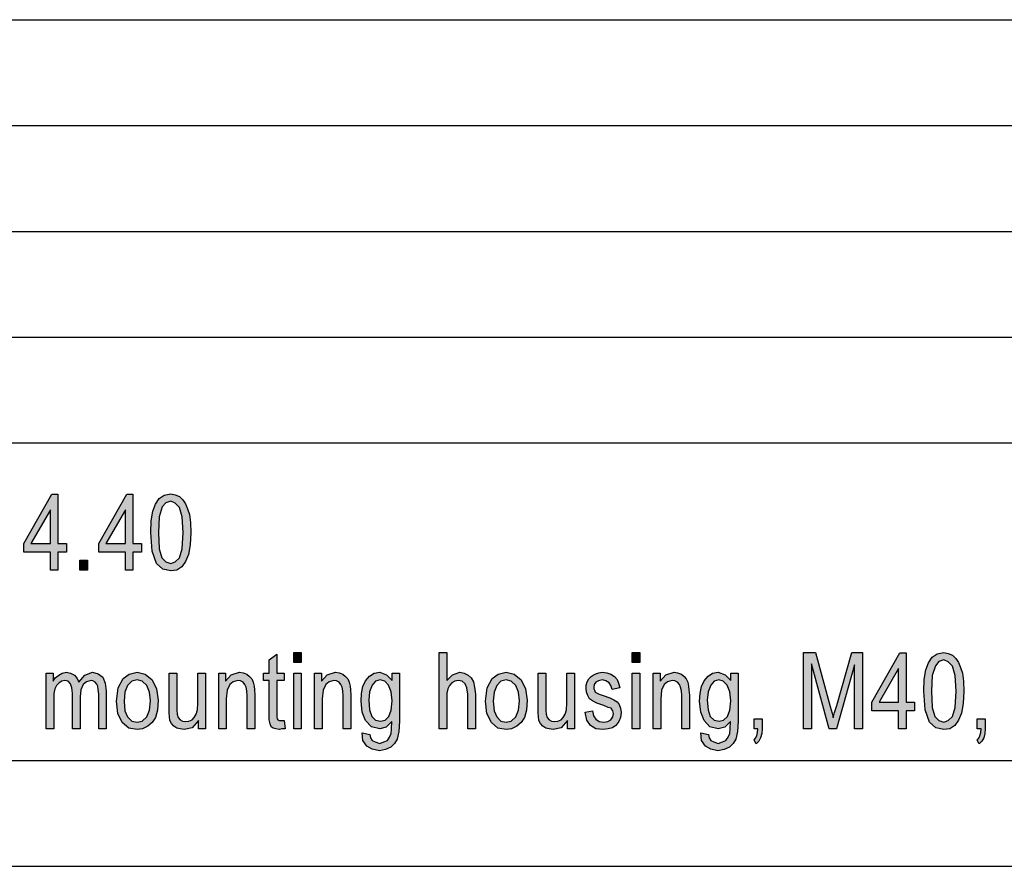
# Model space of a CAD drawing. Units: millimetres. Extents: x -309 to -12, y 405 to 615.
# Drawn here: x -154 to -107, y 405 to 445 of the extents above; entities that cross this region are included whole.
import ezdxf

# ---------------------------------------------------------------- set-up
doc = ezdxf.new("R2010")
doc.units = ezdxf.units.MM
doc.layers.add('1', color=7, linetype='Continuous')

# ---------------------------------------------------------------- blocks, each defined once
blk = doc.blocks.new('_formato_A4', base_point=(-160.338, 509.592))
at = {"layer": '1', "linetype": 'Continuous'}
h = blk.add_hatch(color=7, dxfattribs=at)
h.paths.add_polyline_path([(-152.272, 418.59), (-152.272, 419.441), (-153.532, 419.441), (-153.532, 419.844), (-152.2, 422.172), (-151.912, 422.172), (-151.912, 419.844), (-151.516, 419.844), (-151.516, 419.441), (-151.912, 419.441), (-151.912, 418.59)])
h.paths.add_polyline_path([(-152.272, 419.844), (-152.272, 421.433), (-153.19, 419.844)], flags=16)
h = blk.add_hatch(color=7, dxfattribs=at)
h.paths.add_polyline_path([(-148.726, 418.59), (-148.726, 419.441), (-149.986, 419.441), (-149.986, 419.844), (-148.654, 422.172), (-148.366, 422.172), (-148.366, 419.844), (-147.97, 419.844), (-147.97, 419.441), (-148.366, 419.441), (-148.366, 418.59)])
h.paths.add_polyline_path([(-148.726, 419.844), (-148.726, 421.433), (-149.644, 419.844)], flags=16)
h = blk.add_hatch(color=7, dxfattribs=at)
h.paths.add_polyline_path([(-147.52, 420.359), (-147.502, 420.919), (-147.43, 421.366), (-147.304, 421.702), (-147.124, 421.971), (-146.89, 422.127), (-146.584, 422.195), (-146.368, 422.15), (-146.17, 422.06), (-146.008, 421.904), (-145.882, 421.725), (-145.792, 421.478), (-145.702, 421.21), (-145.648, 420.829), (-145.63, 420.359), (-145.666, 419.777), (-145.738, 419.329), (-145.882, 418.993), (-146.062, 418.747), (-146.296, 418.59), (-146.584, 418.545), (-146.962, 418.635), (-147.25, 418.904), (-147.466, 419.486)])
h.paths.add_polyline_path([(-147.16, 420.359), (-147.124, 419.598), (-146.998, 419.172), (-146.818, 418.971), (-146.584, 418.904), (-146.368, 418.971), (-146.17, 419.172), (-146.044, 419.598), (-145.99, 420.359), (-146.044, 421.098), (-146.17, 421.545), (-146.368, 421.747), (-146.584, 421.836), (-146.818, 421.769), (-146.98, 421.568), (-147.124, 421.098)], flags=16)
for points in [[(-150.886, 418.59), (-150.886, 419.06), (-150.508, 419.06), (-150.508, 418.59)], [(-140.77, 414.228), (-140.77, 414.698), (-140.41, 414.698), (-140.41, 414.228)], [(-133.894, 411.093), (-133.894, 414.698), (-133.534, 414.698), (-133.534, 413.377), (-133.264, 413.645), (-132.922, 413.757), (-132.706, 413.713), (-132.526, 413.623), (-132.382, 413.489), (-132.274, 413.31), (-132.22, 413.063), (-132.184, 412.728), (-132.184, 411.093), (-132.544, 411.093), (-132.544, 412.728), (-132.58, 413.019), (-132.67, 413.22), (-132.814, 413.332), (-132.994, 413.377), (-133.156, 413.332), (-133.3, 413.265), (-133.408, 413.13), (-133.48, 412.974), (-133.534, 412.772), (-133.534, 412.504), (-133.534, 411.093)], [(-124.768, 414.228), (-124.768, 414.698), (-124.408, 414.698), (-124.408, 414.228)], [(-116.668, 411.093), (-116.668, 414.698), (-116.11, 414.698), (-115.408, 412.145), (-115.318, 411.832), (-115.264, 411.608), (-115.21, 411.854), (-115.102, 412.19), (-114.382, 414.698), (-113.878, 414.698), (-113.878, 411.093), (-114.256, 411.093), (-114.256, 414.116), (-115.12, 411.093), (-115.462, 411.093), (-116.29, 414.16), (-116.29, 411.093)], [(-141.22, 411.474), (-141.166, 411.093), (-141.328, 411.093), (-141.436, 411.048), (-141.616, 411.093), (-141.742, 411.116), (-141.832, 411.183), (-141.886, 411.317), (-141.922, 411.519), (-141.922, 411.854), (-141.922, 413.377), (-142.192, 413.377), (-142.192, 413.713), (-141.922, 413.713), (-141.922, 414.339), (-141.562, 414.608), (-141.562, 413.713), (-141.22, 413.713), (-141.22, 413.377), (-141.562, 413.377), (-141.562, 411.832), (-141.562, 411.653), (-141.544, 411.563), (-141.526, 411.519), (-141.49, 411.496), (-141.454, 411.474), (-141.382, 411.474), (-141.328, 411.474)], [(-152.47, 411.093), (-152.47, 413.713), (-152.146, 413.713), (-152.146, 413.332), (-152.038, 413.489), (-151.876, 413.623), (-151.714, 413.713), (-151.516, 413.757), (-151.318, 413.713), (-151.138, 413.623), (-151.012, 413.466), (-150.922, 413.287), (-150.634, 413.623), (-150.274, 413.757), (-150.004, 413.69), (-149.788, 413.533), (-149.68, 413.242), (-149.626, 412.862), (-149.626, 411.093), (-149.986, 411.093), (-149.986, 412.728), (-150.004, 412.951), (-150.022, 413.108), (-150.076, 413.198), (-150.148, 413.287), (-150.256, 413.354), (-150.346, 413.377), (-150.562, 413.31), (-150.724, 413.175), (-150.832, 412.929), (-150.868, 412.593), (-150.868, 411.093), (-151.228, 411.093), (-151.228, 412.772), (-151.264, 413.019), (-151.318, 413.22), (-151.426, 413.332), (-151.588, 413.377), (-151.732, 413.332), (-151.858, 413.265), (-151.984, 413.13), (-152.056, 412.974), (-152.11, 412.75), (-152.11, 412.436), (-152.11, 411.093)], [(-144.316, 411.093), (-144.316, 413.713), (-143.992, 413.713), (-143.992, 413.332), (-143.722, 413.645), (-143.326, 413.757), (-143.164, 413.735), (-142.984, 413.668), (-142.858, 413.556), (-142.75, 413.444), (-142.678, 413.287), (-142.642, 413.108), (-142.624, 412.929), (-142.606, 412.683), (-142.606, 411.093), (-142.966, 411.093), (-142.966, 412.66), (-142.984, 412.884), (-143.02, 413.063), (-143.074, 413.175), (-143.164, 413.287), (-143.29, 413.354), (-143.416, 413.377), (-143.632, 413.31), (-143.794, 413.175), (-143.92, 412.907), (-143.956, 412.504), (-143.956, 411.093)], [(-139.78, 411.093), (-139.78, 413.713), (-139.456, 413.713), (-139.456, 413.332), (-139.186, 413.645), (-138.79, 413.757), (-138.628, 413.735), (-138.448, 413.668), (-138.322, 413.556), (-138.214, 413.444), (-138.142, 413.287), (-138.106, 413.108), (-138.088, 412.929), (-138.07, 412.683), (-138.07, 411.093), (-138.43, 411.093), (-138.43, 412.66), (-138.448, 412.884), (-138.484, 413.063), (-138.538, 413.175), (-138.628, 413.287), (-138.754, 413.354), (-138.88, 413.377), (-139.096, 413.31), (-139.258, 413.175), (-139.384, 412.907), (-139.42, 412.504), (-139.42, 411.093)], [(-127, 411.877), (-126.64, 411.944), (-126.604, 411.698), (-126.496, 411.541), (-126.334, 411.429), (-126.118, 411.407), (-125.92, 411.429), (-125.776, 411.519), (-125.686, 411.653), (-125.65, 411.81), (-125.686, 411.944), (-125.758, 412.056), (-125.902, 412.101), (-126.118, 412.19), (-126.442, 412.302), (-126.64, 412.414), (-126.784, 412.504), (-126.874, 412.66), (-126.928, 412.817), (-126.946, 412.996), (-126.946, 413.153), (-126.892, 413.31), (-126.82, 413.444), (-126.712, 413.556), (-126.622, 413.623), (-126.496, 413.69), (-126.352, 413.735), (-126.19, 413.757), (-125.974, 413.735), (-125.776, 413.668), (-125.614, 413.556), (-125.488, 413.422), (-125.416, 413.242), (-125.362, 413.019), (-125.722, 412.951), (-125.776, 413.13), (-125.866, 413.265), (-126.01, 413.354), (-126.172, 413.399), (-126.37, 413.354), (-126.496, 413.287), (-126.568, 413.175), (-126.586, 413.041), (-126.586, 412.974), (-126.55, 412.907), (-126.514, 412.817), (-126.424, 412.772), (-126.334, 412.728), (-126.136, 412.66), (-125.83, 412.548), (-125.632, 412.459), (-125.488, 412.369), (-125.38, 412.235), (-125.326, 412.056), (-125.29, 411.854), (-125.326, 411.63), (-125.398, 411.429), (-125.542, 411.25), (-125.704, 411.138), (-125.902, 411.093), (-126.136, 411.048), (-126.496, 411.093), (-126.748, 411.25), (-126.91, 411.496)], [(-123.778, 411.093), (-123.778, 413.713), (-123.454, 413.713), (-123.454, 413.332), (-123.184, 413.645), (-122.788, 413.757), (-122.626, 413.735), (-122.446, 413.668), (-122.32, 413.556), (-122.212, 413.444), (-122.14, 413.287), (-122.104, 413.108), (-122.086, 412.929), (-122.068, 412.683), (-122.068, 411.093), (-122.428, 411.093), (-122.428, 412.66), (-122.446, 412.884), (-122.482, 413.063), (-122.536, 413.175), (-122.626, 413.287), (-122.752, 413.354), (-122.878, 413.377), (-123.094, 413.31), (-123.256, 413.175), (-123.382, 412.907), (-123.418, 412.504), (-123.418, 411.093)], [(-145.27, 411.093), (-145.27, 411.474), (-145.576, 411.138), (-145.954, 411.048), (-146.134, 411.093), (-146.296, 411.116), (-146.44, 411.205), (-146.548, 411.339), (-146.62, 411.474), (-146.638, 411.675), (-146.656, 411.832), (-146.656, 412.078), (-146.656, 413.713), (-146.296, 413.713), (-146.296, 412.257), (-146.296, 411.966), (-146.278, 411.787), (-146.224, 411.63), (-146.134, 411.519), (-146.026, 411.451), (-145.864, 411.429), (-145.72, 411.451), (-145.576, 411.519), (-145.468, 411.63), (-145.378, 411.787), (-145.324, 411.989), (-145.306, 412.302), (-145.306, 413.713), (-144.946, 413.713), (-144.946, 411.093)], [(-140.77, 411.093), (-140.77, 413.713), (-140.41, 413.713), (-140.41, 411.093)], [(-127.828, 411.093), (-127.828, 411.474), (-128.134, 411.138), (-128.512, 411.048), (-128.692, 411.093), (-128.854, 411.116), (-128.998, 411.205), (-129.106, 411.339), (-129.178, 411.474), (-129.196, 411.675), (-129.214, 411.832), (-129.214, 412.078), (-129.214, 413.713), (-128.854, 413.713), (-128.854, 412.257), (-128.854, 411.966), (-128.836, 411.787), (-128.782, 411.63), (-128.692, 411.519), (-128.584, 411.451), (-128.422, 411.429), (-128.278, 411.451), (-128.134, 411.519), (-128.026, 411.63), (-127.936, 411.787), (-127.882, 411.989), (-127.864, 412.302), (-127.864, 413.713), (-127.504, 413.713), (-127.504, 411.093)], [(-124.768, 411.093), (-124.768, 413.713), (-124.408, 413.713), (-124.408, 411.093)], [(-119.008, 411.093), (-119.008, 411.563), (-118.63, 411.563), (-118.63, 411.093), (-118.648, 410.869), (-118.702, 410.668), (-118.792, 410.511), (-118.918, 410.377), (-119.008, 410.556), (-118.936, 410.645), (-118.882, 410.757), (-118.846, 410.914), (-118.828, 411.093)], [(-108.46, 411.093), (-108.46, 411.563), (-108.082, 411.563), (-108.082, 411.093), (-108.1, 410.869), (-108.154, 410.668), (-108.244, 410.511), (-108.37, 410.377), (-108.46, 410.556), (-108.388, 410.645), (-108.334, 410.757), (-108.298, 410.914), (-108.28, 411.093)]]:
    blk.add_hatch(color=7, dxfattribs=at).paths.add_polyline_path(points)
h = blk.add_hatch(color=7, dxfattribs=at)
h.paths.add_polyline_path([(-112.186, 411.093), (-112.186, 411.944), (-113.446, 411.944), (-113.446, 412.347), (-112.114, 414.675), (-111.826, 414.675), (-111.826, 412.347), (-111.43, 412.347), (-111.43, 411.944), (-111.826, 411.944), (-111.826, 411.093)])
h.paths.add_polyline_path([(-112.186, 412.347), (-112.186, 413.936), (-113.104, 412.347)], flags=16)
h = blk.add_hatch(color=7, dxfattribs=at)
h.paths.add_polyline_path([(-110.98, 412.862), (-110.962, 413.422), (-110.89, 413.869), (-110.764, 414.205), (-110.584, 414.474), (-110.35, 414.63), (-110.044, 414.698), (-109.828, 414.653), (-109.63, 414.563), (-109.468, 414.407), (-109.342, 414.228), (-109.252, 413.981), (-109.162, 413.713), (-109.108, 413.332), (-109.09, 412.862), (-109.126, 412.28), (-109.198, 411.832), (-109.342, 411.496), (-109.522, 411.25), (-109.756, 411.093), (-110.044, 411.048), (-110.422, 411.138), (-110.71, 411.407), (-110.926, 411.989)])
h.paths.add_polyline_path([(-110.62, 412.862), (-110.584, 412.101), (-110.458, 411.675), (-110.278, 411.474), (-110.044, 411.407), (-109.828, 411.474), (-109.63, 411.675), (-109.504, 412.101), (-109.45, 412.862), (-109.504, 413.601), (-109.63, 414.048), (-109.828, 414.25), (-110.044, 414.339), (-110.278, 414.272), (-110.44, 414.071), (-110.584, 413.601)], flags=16)
h = blk.add_hatch(color=7, dxfattribs=at)
h.paths.add_polyline_path([(-149.14, 412.392), (-149.068, 413.019), (-148.834, 413.466), (-148.546, 413.668), (-148.168, 413.757), (-147.79, 413.668), (-147.466, 413.399), (-147.25, 412.974), (-147.178, 412.436), (-147.214, 411.966), (-147.304, 411.63), (-147.466, 411.384), (-147.664, 411.205), (-147.916, 411.093), (-148.168, 411.048), (-148.564, 411.116), (-148.87, 411.384), (-149.086, 411.81)])
h.paths.add_polyline_path([(-148.78, 412.392), (-148.744, 411.944), (-148.618, 411.653), (-148.42, 411.451), (-148.168, 411.407), (-147.934, 411.451), (-147.718, 411.653), (-147.592, 411.966), (-147.538, 412.414), (-147.592, 412.817), (-147.718, 413.13), (-147.934, 413.332), (-148.168, 413.399), (-148.42, 413.332), (-148.618, 413.13), (-148.744, 412.817)], flags=16)
h = blk.add_hatch(color=7, dxfattribs=at)
h.paths.add_polyline_path([(-137.53, 410.892), (-137.17, 410.825), (-137.134, 410.668), (-137.062, 410.533), (-136.918, 410.466), (-136.702, 410.399), (-136.504, 410.466), (-136.342, 410.533), (-136.234, 410.69), (-136.162, 410.869), (-136.144, 411.093), (-136.126, 411.429), (-136.396, 411.16), (-136.702, 411.093), (-137.098, 411.183), (-137.368, 411.474), (-137.53, 411.877), (-137.584, 412.392), (-137.566, 412.75), (-137.494, 413.086), (-137.368, 413.354), (-137.188, 413.578), (-136.972, 413.713), (-136.702, 413.757), (-136.378, 413.645), (-136.108, 413.377), (-136.108, 413.713), (-135.766, 413.713), (-135.766, 411.451), (-135.802, 410.959), (-135.874, 410.601), (-136, 410.399), (-136.18, 410.22), (-136.432, 410.108), (-136.72, 410.041), (-137.062, 410.13), (-137.314, 410.265), (-137.494, 410.533)])
h.paths.add_polyline_path([(-137.224, 412.436), (-137.188, 411.989), (-137.08, 411.675), (-136.9, 411.496), (-136.666, 411.451), (-136.45, 411.496), (-136.27, 411.675), (-136.162, 411.966), (-136.108, 412.414), (-136.162, 412.839), (-136.288, 413.153), (-136.468, 413.332), (-136.684, 413.399), (-136.9, 413.332), (-137.062, 413.153), (-137.188, 412.839)], flags=16)
h = blk.add_hatch(color=7, dxfattribs=at)
h.paths.add_polyline_path([(-131.698, 412.392), (-131.626, 413.019), (-131.392, 413.466), (-131.104, 413.668), (-130.726, 413.757), (-130.348, 413.668), (-130.024, 413.399), (-129.808, 412.974), (-129.736, 412.436), (-129.772, 411.966), (-129.862, 411.63), (-130.024, 411.384), (-130.222, 411.205), (-130.474, 411.093), (-130.726, 411.048), (-131.122, 411.116), (-131.428, 411.384), (-131.644, 411.81)])
h.paths.add_polyline_path([(-131.338, 412.392), (-131.302, 411.944), (-131.176, 411.653), (-130.978, 411.451), (-130.726, 411.407), (-130.492, 411.451), (-130.276, 411.653), (-130.15, 411.966), (-130.096, 412.414), (-130.15, 412.817), (-130.276, 413.13), (-130.492, 413.332), (-130.726, 413.399), (-130.978, 413.332), (-131.176, 413.13), (-131.302, 412.817)], flags=16)
h = blk.add_hatch(color=7, dxfattribs=at)
h.paths.add_polyline_path([(-121.528, 410.892), (-121.168, 410.825), (-121.132, 410.668), (-121.06, 410.533), (-120.916, 410.466), (-120.7, 410.399), (-120.502, 410.466), (-120.34, 410.533), (-120.232, 410.69), (-120.16, 410.869), (-120.142, 411.093), (-120.124, 411.429), (-120.394, 411.16), (-120.7, 411.093), (-121.096, 411.183), (-121.366, 411.474), (-121.528, 411.877), (-121.582, 412.392), (-121.564, 412.75), (-121.492, 413.086), (-121.366, 413.354), (-121.186, 413.578), (-120.97, 413.713), (-120.7, 413.757), (-120.376, 413.645), (-120.106, 413.377), (-120.106, 413.713), (-119.764, 413.713), (-119.764, 411.451), (-119.8, 410.959), (-119.872, 410.601), (-119.998, 410.399), (-120.178, 410.22), (-120.43, 410.108), (-120.718, 410.041), (-121.06, 410.13), (-121.312, 410.265), (-121.492, 410.533)])
h.paths.add_polyline_path([(-121.222, 412.436), (-121.186, 411.989), (-121.078, 411.675), (-120.898, 411.496), (-120.664, 411.451), (-120.448, 411.496), (-120.268, 411.675), (-120.16, 411.966), (-120.106, 412.414), (-120.16, 412.839), (-120.286, 413.153), (-120.466, 413.332), (-120.682, 413.399), (-120.898, 413.332), (-121.06, 413.153), (-121.186, 412.839)], flags=16)
at = {"layer": '1', "color": 7, "linetype": 'Continuous'}
for p, q in [((-200.838, 444.592), (-16.838, 444.592)), ((-200.838, 439.592), (-16.838, 439.592)), ((-200.838, 434.592), (-16.838, 434.592)), ((-200.838, 429.592), (-16.838, 429.592)), ((-200.838, 424.592), (-16.838, 424.592)), ((-153.532, 419.844), (-152.2, 422.172)), ((-152.2, 422.172), (-151.912, 422.172)), ((-151.912, 422.172), (-151.912, 419.844)), ((-149.986, 419.844), (-148.654, 422.172)), ((-148.654, 422.172), (-148.366, 422.172)), ((-148.366, 422.172), (-148.366, 419.844)), ((-147.124, 421.971), (-146.89, 422.127)), ((-146.89, 422.127), (-146.584, 422.195)), ((-146.584, 422.195), (-146.368, 422.15)), ((-146.368, 422.15), (-146.17, 422.06)), ((-147.43, 421.366), (-147.304, 421.702)), ((-147.304, 421.702), (-147.124, 421.971)), ((-146.818, 421.769), (-146.98, 421.568)), ((-146.584, 421.836), (-146.818, 421.769)), ((-146.368, 421.747), (-146.584, 421.836)), ((-146.17, 421.545), (-146.368, 421.747)), ((-146.17, 422.06), (-146.008, 421.904)), ((-146.008, 421.904), (-145.882, 421.725)), ((-145.882, 421.725), (-145.792, 421.478)), ((-152.272, 421.433), (-153.19, 419.844)), ((-152.272, 419.844), (-152.272, 421.433)), ((-148.726, 421.433), (-149.644, 419.844)), ((-148.726, 419.844), (-148.726, 421.433)), ((-147.502, 420.919), (-147.43, 421.366)), ((-146.98, 421.568), (-147.124, 421.098)), ((-146.044, 421.098), (-146.17, 421.545)), ((-145.792, 421.478), (-145.702, 421.21)), ((-145.702, 421.21), (-145.648, 420.829)), ((-147.52, 420.359), (-147.502, 420.919)), ((-147.124, 421.098), (-147.16, 420.359)), ((-145.99, 420.359), (-146.044, 421.098)), ((-145.648, 420.829), (-145.63, 420.359)), ((-147.466, 419.486), (-147.52, 420.359)), ((-147.16, 420.359), (-147.124, 419.598)), ((-146.044, 419.598), (-145.99, 420.359)), ((-145.63, 420.359), (-145.666, 419.777)), ((-153.532, 419.441), (-153.532, 419.844)), ((-153.19, 419.844), (-152.272, 419.844)), ((-151.912, 419.844), (-151.516, 419.844)), ((-151.516, 419.844), (-151.516, 419.441)), ((-149.986, 419.441), (-149.986, 419.844)), ((-149.644, 419.844), (-148.726, 419.844)), ((-148.366, 419.844), (-147.97, 419.844)), ((-147.97, 419.844), (-147.97, 419.441)), ((-152.272, 419.441), (-153.532, 419.441)), ((-152.272, 418.59), (-152.272, 419.441)), ((-151.912, 419.441), (-151.912, 418.59)), ((-151.516, 419.441), (-151.912, 419.441)), ((-148.726, 419.441), (-149.986, 419.441)), ((-148.726, 418.59), (-148.726, 419.441)), ((-148.366, 419.441), (-148.366, 418.59)), ((-147.97, 419.441), (-148.366, 419.441)), ((-147.25, 418.904), (-147.466, 419.486)), ((-147.124, 419.598), (-146.998, 419.172)), ((-146.17, 419.172), (-146.044, 419.598)), ((-145.738, 419.329), (-145.882, 418.993)), ((-145.666, 419.777), (-145.738, 419.329)), ((-150.886, 419.06), (-150.508, 419.06)), ((-150.886, 418.59), (-150.886, 419.06)), ((-150.508, 419.06), (-150.508, 418.59)), ((-146.962, 418.635), (-147.25, 418.904)), ((-146.998, 419.172), (-146.818, 418.971)), ((-146.818, 418.971), (-146.584, 418.904)), ((-146.584, 418.904), (-146.368, 418.971)), ((-146.368, 418.971), (-146.17, 419.172)), ((-145.882, 418.993), (-146.062, 418.747)), ((-151.912, 418.59), (-152.272, 418.59)), ((-150.508, 418.59), (-150.886, 418.59)), ((-148.366, 418.59), (-148.726, 418.59)), ((-146.584, 418.545), (-146.962, 418.635)), ((-146.296, 418.59), (-146.584, 418.545)), ((-146.062, 418.747), (-146.296, 418.59)), ((-140.77, 414.698), (-140.41, 414.698)), ((-140.77, 414.228), (-140.77, 414.698)), ((-140.41, 414.698), (-140.41, 414.228)), ((-133.894, 414.698), (-133.534, 414.698)), ((-133.894, 411.093), (-133.894, 414.698)), ((-133.534, 414.698), (-133.534, 413.377)), ((-124.768, 414.698), (-124.408, 414.698)), ((-124.768, 414.228), (-124.768, 414.698)), ((-124.408, 414.698), (-124.408, 414.228)), ((-116.668, 414.698), (-116.11, 414.698)), ((-116.668, 411.093), (-116.668, 414.698)), ((-116.11, 414.698), (-115.408, 412.145)), ((-115.102, 412.19), (-114.382, 414.698)), ((-114.382, 414.698), (-113.878, 414.698)), ((-113.878, 414.698), (-113.878, 411.093)), ((-113.446, 412.347), (-112.114, 414.675)), ((-112.114, 414.675), (-111.826, 414.675)), ((-111.826, 414.675), (-111.826, 412.347)), ((-110.35, 414.63), (-110.044, 414.698)), ((-110.044, 414.698), (-109.828, 414.653)), ((-141.922, 414.339), (-141.562, 414.608)), ((-141.922, 413.713), (-141.922, 414.339)), ((-141.562, 414.608), (-141.562, 413.713)), ((-140.41, 414.228), (-140.77, 414.228)), ((-124.408, 414.228), (-124.768, 414.228)), ((-110.89, 413.869), (-110.764, 414.205)), ((-110.764, 414.205), (-110.584, 414.474)), ((-110.584, 414.474), (-110.35, 414.63)), ((-110.278, 414.272), (-110.44, 414.071)), ((-110.044, 414.339), (-110.278, 414.272)), ((-109.828, 414.25), (-110.044, 414.339)), ((-109.828, 414.653), (-109.63, 414.563)), ((-109.63, 414.048), (-109.828, 414.25)), ((-109.63, 414.563), (-109.468, 414.407)), ((-109.468, 414.407), (-109.342, 414.228)), ((-109.342, 414.228), (-109.252, 413.981)), ((-151.714, 413.713), (-151.516, 413.757)), ((-151.516, 413.757), (-151.318, 413.713)), ((-150.634, 413.623), (-150.274, 413.757)), ((-150.274, 413.757), (-150.004, 413.69)), ((-148.546, 413.668), (-148.168, 413.757)), ((-148.168, 413.757), (-147.79, 413.668)), ((-143.722, 413.645), (-143.326, 413.757)), ((-143.326, 413.757), (-143.164, 413.735)), ((-143.164, 413.735), (-142.984, 413.668)), ((-139.186, 413.645), (-138.79, 413.757)), ((-138.79, 413.757), (-138.628, 413.735)), ((-138.628, 413.735), (-138.448, 413.668)), ((-136.972, 413.713), (-136.702, 413.757)), ((-136.702, 413.757), (-136.378, 413.645)), ((-133.264, 413.645), (-132.922, 413.757)), ((-132.922, 413.757), (-132.706, 413.713)), ((-131.104, 413.668), (-130.726, 413.757)), ((-130.726, 413.757), (-130.348, 413.668)), ((-126.496, 413.69), (-126.352, 413.735)), ((-126.352, 413.735), (-126.19, 413.757)), ((-126.19, 413.757), (-125.974, 413.735)), ((-125.974, 413.735), (-125.776, 413.668)), ((-123.184, 413.645), (-122.788, 413.757)), ((-122.788, 413.757), (-122.626, 413.735)), ((-122.626, 413.735), (-122.446, 413.668)), ((-120.97, 413.713), (-120.7, 413.757)), ((-120.7, 413.757), (-120.376, 413.645)), ((-116.29, 414.16), (-116.29, 411.093)), ((-115.462, 411.093), (-116.29, 414.16)), ((-114.256, 414.116), (-115.12, 411.093)), ((-114.256, 411.093), (-114.256, 414.116)), ((-112.186, 413.936), (-113.104, 412.347)), ((-112.186, 412.347), (-112.186, 413.936)), ((-110.962, 413.422), (-110.89, 413.869)), ((-110.44, 414.071), (-110.584, 413.601)), ((-109.504, 413.601), (-109.63, 414.048)), ((-109.252, 413.981), (-109.162, 413.713)), ((-152.47, 413.713), (-152.146, 413.713)), ((-152.47, 411.093), (-152.47, 413.713)), ((-152.146, 413.713), (-152.146, 413.332)), ((-152.146, 413.332), (-152.038, 413.489)), ((-152.038, 413.489), (-151.876, 413.623)), ((-151.876, 413.623), (-151.714, 413.713)), ((-151.732, 413.332), (-151.858, 413.265)), ((-151.588, 413.377), (-151.732, 413.332)), ((-151.426, 413.332), (-151.588, 413.377)), ((-151.318, 413.22), (-151.426, 413.332)), ((-151.318, 413.713), (-151.138, 413.623)), ((-151.138, 413.623), (-151.012, 413.466)), ((-151.012, 413.466), (-150.922, 413.287)), ((-150.922, 413.287), (-150.634, 413.623)), ((-150.562, 413.31), (-150.724, 413.175)), ((-150.346, 413.377), (-150.562, 413.31)), ((-150.256, 413.354), (-150.346, 413.377)), ((-150.148, 413.287), (-150.256, 413.354)), ((-150.076, 413.198), (-150.148, 413.287)), ((-150.004, 413.69), (-149.788, 413.533)), ((-149.788, 413.533), (-149.68, 413.242)), ((-149.068, 413.019), (-148.834, 413.466)), ((-148.834, 413.466), (-148.546, 413.668)), ((-148.42, 413.332), (-148.618, 413.13)), ((-148.168, 413.399), (-148.42, 413.332)), ((-147.934, 413.332), (-148.168, 413.399)), ((-147.718, 413.13), (-147.934, 413.332)), ((-147.79, 413.668), (-147.466, 413.399)), ((-147.466, 413.399), (-147.25, 412.974)), ((-146.656, 413.713), (-146.296, 413.713)), ((-146.656, 412.078), (-146.656, 413.713)), ((-146.296, 413.713), (-146.296, 412.257)), ((-145.306, 413.713), (-144.946, 413.713)), ((-145.306, 412.302), (-145.306, 413.713)), ((-144.946, 413.713), (-144.946, 411.093)), ((-144.316, 413.713), (-143.992, 413.713)), ((-144.316, 411.093), (-144.316, 413.713)), ((-143.992, 413.713), (-143.992, 413.332)), ((-143.992, 413.332), (-143.722, 413.645)), ((-143.632, 413.31), (-143.794, 413.175)), ((-143.416, 413.377), (-143.632, 413.31)), ((-143.29, 413.354), (-143.416, 413.377)), ((-143.164, 413.287), (-143.29, 413.354)), ((-143.074, 413.175), (-143.164, 413.287)), ((-142.984, 413.668), (-142.858, 413.556)), ((-142.858, 413.556), (-142.75, 413.444)), ((-142.75, 413.444), (-142.678, 413.287)), ((-142.678, 413.287), (-142.642, 413.108)), ((-142.192, 413.713), (-141.922, 413.713)), ((-142.192, 413.377), (-142.192, 413.713)), ((-141.922, 413.377), (-142.192, 413.377)), ((-141.922, 411.854), (-141.922, 413.377)), ((-141.562, 413.713), (-141.22, 413.713)), ((-141.562, 413.377), (-141.562, 411.832)), ((-141.22, 413.377), (-141.562, 413.377)), ((-141.22, 413.713), (-141.22, 413.377)), ((-140.77, 413.713), (-140.41, 413.713)), ((-140.77, 411.093), (-140.77, 413.713)), ((-140.41, 413.713), (-140.41, 411.093)), ((-139.78, 413.713), (-139.456, 413.713)), ((-139.78, 411.093), (-139.78, 413.713)), ((-139.456, 413.713), (-139.456, 413.332)), ((-139.456, 413.332), (-139.186, 413.645)), ((-139.096, 413.31), (-139.258, 413.175)), ((-138.88, 413.377), (-139.096, 413.31)), ((-138.754, 413.354), (-138.88, 413.377)), ((-138.628, 413.287), (-138.754, 413.354)), ((-138.538, 413.175), (-138.628, 413.287)), ((-138.448, 413.668), (-138.322, 413.556)), ((-138.322, 413.556), (-138.214, 413.444)), ((-138.214, 413.444), (-138.142, 413.287)), ((-138.142, 413.287), (-138.106, 413.108)), ((-137.494, 413.086), (-137.368, 413.354)), ((-137.368, 413.354), (-137.188, 413.578)), ((-137.188, 413.578), (-136.972, 413.713)), ((-136.9, 413.332), (-137.062, 413.153)), ((-136.684, 413.399), (-136.9, 413.332)), ((-136.468, 413.332), (-136.684, 413.399)), ((-136.288, 413.153), (-136.468, 413.332)), ((-136.378, 413.645), (-136.108, 413.377)), ((-136.108, 413.713), (-135.766, 413.713)), ((-136.108, 413.377), (-136.108, 413.713)), ((-135.766, 413.713), (-135.766, 411.451)), ((-133.534, 413.377), (-133.264, 413.645)), ((-133.156, 413.332), (-133.3, 413.265)), ((-132.994, 413.377), (-133.156, 413.332)), ((-132.814, 413.332), (-132.994, 413.377)), ((-132.67, 413.22), (-132.814, 413.332)), ((-132.706, 413.713), (-132.526, 413.623)), ((-132.526, 413.623), (-132.382, 413.489)), ((-132.382, 413.489), (-132.274, 413.31)), ((-132.274, 413.31), (-132.22, 413.063)), ((-131.626, 413.019), (-131.392, 413.466)), ((-131.392, 413.466), (-131.104, 413.668)), ((-130.978, 413.332), (-131.176, 413.13)), ((-130.726, 413.399), (-130.978, 413.332)), ((-130.492, 413.332), (-130.726, 413.399)), ((-130.276, 413.13), (-130.492, 413.332)), ((-130.348, 413.668), (-130.024, 413.399)), ((-130.024, 413.399), (-129.808, 412.974)), ((-129.214, 413.713), (-128.854, 413.713)), ((-129.214, 412.078), (-129.214, 413.713)), ((-128.854, 413.713), (-128.854, 412.257)), ((-127.864, 413.713), (-127.504, 413.713)), ((-127.864, 412.302), (-127.864, 413.713)), ((-127.504, 413.713), (-127.504, 411.093)), ((-126.946, 413.153), (-126.892, 413.31)), ((-126.892, 413.31), (-126.82, 413.444)), ((-126.82, 413.444), (-126.712, 413.556)), ((-126.712, 413.556), (-126.622, 413.623)), ((-126.622, 413.623), (-126.496, 413.69)), ((-126.496, 413.287), (-126.568, 413.175)), ((-126.37, 413.354), (-126.496, 413.287)), ((-126.172, 413.399), (-126.37, 413.354)), ((-126.01, 413.354), (-126.172, 413.399)), ((-125.866, 413.265), (-126.01, 413.354)), ((-125.776, 413.668), (-125.614, 413.556)), ((-125.614, 413.556), (-125.488, 413.422)), ((-125.488, 413.422), (-125.416, 413.242)), ((-124.768, 413.713), (-124.408, 413.713)), ((-124.768, 411.093), (-124.768, 413.713)), ((-124.408, 413.713), (-124.408, 411.093)), ((-123.778, 413.713), (-123.454, 413.713)), ((-123.778, 411.093), (-123.778, 413.713)), ((-123.454, 413.713), (-123.454, 413.332)), ((-123.454, 413.332), (-123.184, 413.645)), ((-123.094, 413.31), (-123.256, 413.175)), ((-122.878, 413.377), (-123.094, 413.31)), ((-122.752, 413.354), (-122.878, 413.377)), ((-122.626, 413.287), (-122.752, 413.354)), ((-122.536, 413.175), (-122.626, 413.287)), ((-122.446, 413.668), (-122.32, 413.556)), ((-122.32, 413.556), (-122.212, 413.444)), ((-122.212, 413.444), (-122.14, 413.287)), ((-122.14, 413.287), (-122.104, 413.108)), ((-121.492, 413.086), (-121.366, 413.354)), ((-121.366, 413.354), (-121.186, 413.578)), ((-121.186, 413.578), (-120.97, 413.713)), ((-120.898, 413.332), (-121.06, 413.153)), ((-120.682, 413.399), (-120.898, 413.332)), ((-120.466, 413.332), (-120.682, 413.399)), ((-120.286, 413.153), (-120.466, 413.332)), ((-120.376, 413.645), (-120.106, 413.377)), ((-120.106, 413.713), (-119.764, 413.713)), ((-120.106, 413.377), (-120.106, 413.713)), ((-119.764, 413.713), (-119.764, 411.451)), ((-110.98, 412.862), (-110.962, 413.422)), ((-110.584, 413.601), (-110.62, 412.862)), ((-109.45, 412.862), (-109.504, 413.601)), ((-109.162, 413.713), (-109.108, 413.332)), ((-109.108, 413.332), (-109.09, 412.862)), ((-152.056, 412.974), (-152.11, 412.75)), ((-151.984, 413.13), (-152.056, 412.974)), ((-151.858, 413.265), (-151.984, 413.13)), ((-151.264, 413.019), (-151.318, 413.22)), ((-151.228, 412.772), (-151.264, 413.019)), ((-150.832, 412.929), (-150.868, 412.593)), ((-150.724, 413.175), (-150.832, 412.929)), ((-150.022, 413.108), (-150.076, 413.198)), ((-150.004, 412.951), (-150.022, 413.108)), ((-149.986, 412.728), (-150.004, 412.951)), ((-149.68, 413.242), (-149.626, 412.862)), ((-149.626, 412.862), (-149.626, 411.093)), ((-149.14, 412.392), (-149.068, 413.019)), ((-148.744, 412.817), (-148.78, 412.392)), ((-148.618, 413.13), (-148.744, 412.817)), ((-147.592, 412.817), (-147.718, 413.13)), ((-147.538, 412.414), (-147.592, 412.817)), ((-147.25, 412.974), (-147.178, 412.436)), ((-143.92, 412.907), (-143.956, 412.504)), ((-143.794, 413.175), (-143.92, 412.907)), ((-143.02, 413.063), (-143.074, 413.175)), ((-142.984, 412.884), (-143.02, 413.063)), ((-142.966, 412.66), (-142.984, 412.884)), ((-142.642, 413.108), (-142.624, 412.929)), ((-142.624, 412.929), (-142.606, 412.683)), ((-139.384, 412.907), (-139.42, 412.504)), ((-139.258, 413.175), (-139.384, 412.907)), ((-138.484, 413.063), (-138.538, 413.175)), ((-138.448, 412.884), (-138.484, 413.063)), ((-138.43, 412.66), (-138.448, 412.884)), ((-138.106, 413.108), (-138.088, 412.929)), ((-138.088, 412.929), (-138.07, 412.683)), ((-137.566, 412.75), (-137.494, 413.086)), ((-137.188, 412.839), (-137.224, 412.436)), ((-137.062, 413.153), (-137.188, 412.839)), ((-136.162, 412.839), (-136.288, 413.153)), ((-136.108, 412.414), (-136.162, 412.839)), ((-133.48, 412.974), (-133.534, 412.772)), ((-133.408, 413.13), (-133.48, 412.974)), ((-133.3, 413.265), (-133.408, 413.13)), ((-132.58, 413.019), (-132.67, 413.22)), ((-132.544, 412.728), (-132.58, 413.019)), ((-132.22, 413.063), (-132.184, 412.728)), ((-131.698, 412.392), (-131.626, 413.019)), ((-131.302, 412.817), (-131.338, 412.392)), ((-131.176, 413.13), (-131.302, 412.817)), ((-130.15, 412.817), (-130.276, 413.13)), ((-130.096, 412.414), (-130.15, 412.817)), ((-129.808, 412.974), (-129.736, 412.436)), ((-126.946, 412.996), (-126.946, 413.153)), ((-126.928, 412.817), (-126.946, 412.996)), ((-126.874, 412.66), (-126.928, 412.817)), ((-126.568, 413.175), (-126.586, 413.041)), ((-126.586, 413.041), (-126.586, 412.974)), ((-126.586, 412.974), (-126.55, 412.907)), ((-126.55, 412.907), (-126.514, 412.817)), ((-126.514, 412.817), (-126.424, 412.772)), ((-125.776, 413.13), (-125.866, 413.265)), ((-125.722, 412.951), (-125.776, 413.13)), ((-125.362, 413.019), (-125.722, 412.951)), ((-125.416, 413.242), (-125.362, 413.019)), ((-123.382, 412.907), (-123.418, 412.504)), ((-123.256, 413.175), (-123.382, 412.907)), ((-122.482, 413.063), (-122.536, 413.175)), ((-122.446, 412.884), (-122.482, 413.063)), ((-122.428, 412.66), (-122.446, 412.884)), ((-122.104, 413.108), (-122.086, 412.929)), ((-122.086, 412.929), (-122.068, 412.683)), ((-121.564, 412.75), (-121.492, 413.086)), ((-121.186, 412.839), (-121.222, 412.436)), ((-121.06, 413.153), (-121.186, 412.839)), ((-120.16, 412.839), (-120.286, 413.153)), ((-120.106, 412.414), (-120.16, 412.839)), ((-110.926, 411.989), (-110.98, 412.862)), ((-110.62, 412.862), (-110.584, 412.101)), ((-109.504, 412.101), (-109.45, 412.862)), ((-109.09, 412.862), (-109.126, 412.28)), ((-152.11, 412.75), (-152.11, 412.436)), ((-152.11, 412.436), (-152.11, 411.093)), ((-151.228, 411.093), (-151.228, 412.772)), ((-150.868, 412.593), (-150.868, 411.093)), ((-149.986, 411.093), (-149.986, 412.728)), ((-149.086, 411.81), (-149.14, 412.392)), ((-148.78, 412.392), (-148.744, 411.944)), ((-147.592, 411.966), (-147.538, 412.414)), ((-147.178, 412.436), (-147.214, 411.966)), ((-143.956, 412.504), (-143.956, 411.093)), ((-142.966, 411.093), (-142.966, 412.66)), ((-142.606, 412.683), (-142.606, 411.093)), ((-139.42, 412.504), (-139.42, 411.093)), ((-138.43, 411.093), (-138.43, 412.66)), ((-138.07, 412.683), (-138.07, 411.093)), ((-137.584, 412.392), (-137.566, 412.75)), ((-137.53, 411.877), (-137.584, 412.392)), ((-137.224, 412.436), (-137.188, 411.989)), ((-136.162, 411.966), (-136.108, 412.414)), ((-133.534, 412.772), (-133.534, 412.504)), ((-133.534, 412.504), (-133.534, 411.093)), ((-132.544, 411.093), (-132.544, 412.728)), ((-132.184, 412.728), (-132.184, 411.093)), ((-131.644, 411.81), (-131.698, 412.392)), ((-131.338, 412.392), (-131.302, 411.944)), ((-130.15, 411.966), (-130.096, 412.414)), ((-129.736, 412.436), (-129.772, 411.966)), ((-126.784, 412.504), (-126.874, 412.66)), ((-126.64, 412.414), (-126.784, 412.504)), ((-126.442, 412.302), (-126.64, 412.414)), ((-126.424, 412.772), (-126.334, 412.728)), ((-126.334, 412.728), (-126.136, 412.66)), ((-126.136, 412.66), (-125.83, 412.548)), ((-125.83, 412.548), (-125.632, 412.459)), ((-125.632, 412.459), (-125.488, 412.369)), ((-125.488, 412.369), (-125.38, 412.235)), ((-123.418, 412.504), (-123.418, 411.093)), ((-122.428, 411.093), (-122.428, 412.66)), ((-122.068, 412.683), (-122.068, 411.093)), ((-121.582, 412.392), (-121.564, 412.75)), ((-121.528, 411.877), (-121.582, 412.392)), ((-121.222, 412.436), (-121.186, 411.989)), ((-120.16, 411.966), (-120.106, 412.414)), ((-113.446, 411.944), (-113.446, 412.347)), ((-113.104, 412.347), (-112.186, 412.347)), ((-111.826, 412.347), (-111.43, 412.347)), ((-111.43, 412.347), (-111.43, 411.944)), ((-148.744, 411.944), (-148.618, 411.653)), ((-147.718, 411.653), (-147.592, 411.966)), ((-147.214, 411.966), (-147.304, 411.63)), ((-146.656, 411.832), (-146.656, 412.078)), ((-146.296, 412.257), (-146.296, 411.966)), ((-146.296, 411.966), (-146.278, 411.787)), ((-145.378, 411.787), (-145.324, 411.989)), ((-145.324, 411.989), (-145.306, 412.302)), ((-137.368, 411.474), (-137.53, 411.877)), ((-137.188, 411.989), (-137.08, 411.675)), ((-136.27, 411.675), (-136.162, 411.966)), ((-131.302, 411.944), (-131.176, 411.653)), ((-130.276, 411.653), (-130.15, 411.966)), ((-129.772, 411.966), (-129.862, 411.63)), ((-129.214, 411.832), (-129.214, 412.078)), ((-128.854, 412.257), (-128.854, 411.966)), ((-128.854, 411.966), (-128.836, 411.787)), ((-127.936, 411.787), (-127.882, 411.989)), ((-127.882, 411.989), (-127.864, 412.302)), ((-127, 411.877), (-126.64, 411.944)), ((-126.91, 411.496), (-127, 411.877)), ((-126.64, 411.944), (-126.604, 411.698)), ((-126.118, 412.19), (-126.442, 412.302)), ((-125.902, 412.101), (-126.118, 412.19)), ((-125.758, 412.056), (-125.902, 412.101)), ((-125.686, 411.944), (-125.758, 412.056)), ((-125.65, 411.81), (-125.686, 411.944)), ((-125.38, 412.235), (-125.326, 412.056)), ((-125.326, 412.056), (-125.29, 411.854)), ((-121.366, 411.474), (-121.528, 411.877)), ((-121.186, 411.989), (-121.078, 411.675)), ((-120.268, 411.675), (-120.16, 411.966)), ((-115.408, 412.145), (-115.318, 411.832)), ((-115.21, 411.854), (-115.102, 412.19)), ((-112.186, 411.944), (-113.446, 411.944)), ((-112.186, 411.093), (-112.186, 411.944)), ((-111.826, 411.944), (-111.826, 411.093)), ((-111.43, 411.944), (-111.826, 411.944)), ((-110.71, 411.407), (-110.926, 411.989)), ((-110.584, 412.101), (-110.458, 411.675)), ((-109.63, 411.675), (-109.504, 412.101)), ((-109.126, 412.28), (-109.198, 411.832)), ((-148.87, 411.384), (-149.086, 411.81)), ((-148.618, 411.653), (-148.42, 411.451)), ((-148.42, 411.451), (-148.168, 411.407)), ((-148.168, 411.407), (-147.934, 411.451)), ((-147.934, 411.451), (-147.718, 411.653)), ((-147.304, 411.63), (-147.466, 411.384)), ((-146.638, 411.675), (-146.656, 411.832)), ((-146.62, 411.474), (-146.638, 411.675)), ((-146.548, 411.339), (-146.62, 411.474)), ((-146.278, 411.787), (-146.224, 411.63)), ((-146.224, 411.63), (-146.134, 411.519)), ((-146.134, 411.519), (-146.026, 411.451)), ((-146.026, 411.451), (-145.864, 411.429)), ((-145.864, 411.429), (-145.72, 411.451)), ((-145.72, 411.451), (-145.576, 411.519)), ((-145.576, 411.519), (-145.468, 411.63)), ((-145.27, 411.474), (-145.576, 411.138)), ((-145.468, 411.63), (-145.378, 411.787)), ((-145.27, 411.093), (-145.27, 411.474)), ((-141.922, 411.519), (-141.922, 411.854)), ((-141.886, 411.317), (-141.922, 411.519)), ((-141.562, 411.832), (-141.562, 411.653)), ((-141.562, 411.653), (-141.544, 411.563)), ((-141.544, 411.563), (-141.526, 411.519)), ((-141.526, 411.519), (-141.49, 411.496)), ((-141.49, 411.496), (-141.454, 411.474)), ((-141.454, 411.474), (-141.382, 411.474)), ((-141.382, 411.474), (-141.328, 411.474)), ((-141.328, 411.474), (-141.22, 411.474)), ((-141.22, 411.474), (-141.166, 411.093)), ((-137.098, 411.183), (-137.368, 411.474)), ((-137.08, 411.675), (-136.9, 411.496)), ((-136.9, 411.496), (-136.666, 411.451)), ((-136.666, 411.451), (-136.45, 411.496)), ((-136.45, 411.496), (-136.27, 411.675)), ((-136.126, 411.429), (-136.396, 411.16)), ((-136.144, 411.093), (-136.126, 411.429)), ((-135.766, 411.451), (-135.802, 410.959)), ((-131.428, 411.384), (-131.644, 411.81)), ((-131.176, 411.653), (-130.978, 411.451)), ((-130.978, 411.451), (-130.726, 411.407)), ((-130.726, 411.407), (-130.492, 411.451)), ((-130.492, 411.451), (-130.276, 411.653)), ((-129.862, 411.63), (-130.024, 411.384)), ((-129.196, 411.675), (-129.214, 411.832)), ((-129.178, 411.474), (-129.196, 411.675)), ((-129.106, 411.339), (-129.178, 411.474)), ((-128.836, 411.787), (-128.782, 411.63)), ((-128.782, 411.63), (-128.692, 411.519)), ((-128.692, 411.519), (-128.584, 411.451)), ((-128.584, 411.451), (-128.422, 411.429)), ((-128.422, 411.429), (-128.278, 411.451)), ((-128.278, 411.451), (-128.134, 411.519)), ((-128.134, 411.519), (-128.026, 411.63)), ((-127.828, 411.474), (-128.134, 411.138)), ((-128.026, 411.63), (-127.936, 411.787)), ((-127.828, 411.093), (-127.828, 411.474)), ((-126.748, 411.25), (-126.91, 411.496)), ((-126.604, 411.698), (-126.496, 411.541)), ((-126.496, 411.541), (-126.334, 411.429)), ((-126.334, 411.429), (-126.118, 411.407)), ((-126.118, 411.407), (-125.92, 411.429)), ((-125.92, 411.429), (-125.776, 411.519)), ((-125.776, 411.519), (-125.686, 411.653)), ((-125.686, 411.653), (-125.65, 411.81)), ((-125.398, 411.429), (-125.542, 411.25)), ((-125.326, 411.63), (-125.398, 411.429)), ((-125.29, 411.854), (-125.326, 411.63)), ((-121.096, 411.183), (-121.366, 411.474)), ((-121.078, 411.675), (-120.898, 411.496)), ((-120.898, 411.496), (-120.664, 411.451)), ((-120.664, 411.451), (-120.448, 411.496)), ((-120.448, 411.496), (-120.268, 411.675)), ((-120.124, 411.429), (-120.394, 411.16)), ((-120.142, 411.093), (-120.124, 411.429)), ((-119.764, 411.451), (-119.8, 410.959)), ((-119.008, 411.563), (-118.63, 411.563)), ((-119.008, 411.093), (-119.008, 411.563)), ((-118.63, 411.563), (-118.63, 411.093)), ((-115.318, 411.832), (-115.264, 411.608)), ((-115.264, 411.608), (-115.21, 411.854)), ((-110.422, 411.138), (-110.71, 411.407)), ((-110.458, 411.675), (-110.278, 411.474)), ((-110.278, 411.474), (-110.044, 411.407)), ((-110.044, 411.407), (-109.828, 411.474)), ((-109.828, 411.474), (-109.63, 411.675)), ((-109.342, 411.496), (-109.522, 411.25)), ((-109.198, 411.832), (-109.342, 411.496)), ((-108.46, 411.563), (-108.082, 411.563)), ((-108.46, 411.093), (-108.46, 411.563)), ((-108.082, 411.563), (-108.082, 411.093)), ((-152.11, 411.093), (-152.47, 411.093)), ((-150.868, 411.093), (-151.228, 411.093)), ((-149.626, 411.093), (-149.986, 411.093)), ((-148.564, 411.116), (-148.87, 411.384)), ((-148.168, 411.048), (-148.564, 411.116)), ((-147.916, 411.093), (-148.168, 411.048)), ((-147.664, 411.205), (-147.916, 411.093)), ((-147.466, 411.384), (-147.664, 411.205)), ((-146.44, 411.205), (-146.548, 411.339)), ((-146.296, 411.116), (-146.44, 411.205)), ((-146.134, 411.093), (-146.296, 411.116)), ((-145.954, 411.048), (-146.134, 411.093)), ((-145.576, 411.138), (-145.954, 411.048)), ((-144.946, 411.093), (-145.27, 411.093)), ((-143.956, 411.093), (-144.316, 411.093)), ((-142.606, 411.093), (-142.966, 411.093)), ((-141.832, 411.183), (-141.886, 411.317)), ((-141.742, 411.116), (-141.832, 411.183)), ((-141.616, 411.093), (-141.742, 411.116)), ((-141.436, 411.048), (-141.616, 411.093)), ((-141.328, 411.093), (-141.436, 411.048)), ((-141.166, 411.093), (-141.328, 411.093)), ((-140.41, 411.093), (-140.77, 411.093)), ((-139.42, 411.093), (-139.78, 411.093)), ((-138.07, 411.093), (-138.43, 411.093)), ((-136.702, 411.093), (-137.098, 411.183)), ((-136.396, 411.16), (-136.702, 411.093)), ((-136.162, 410.869), (-136.144, 411.093)), ((-135.802, 410.959), (-135.874, 410.601)), ((-133.534, 411.093), (-133.894, 411.093)), ((-132.184, 411.093), (-132.544, 411.093)), ((-131.122, 411.116), (-131.428, 411.384)), ((-130.726, 411.048), (-131.122, 411.116)), ((-130.474, 411.093), (-130.726, 411.048)), ((-130.222, 411.205), (-130.474, 411.093)), ((-130.024, 411.384), (-130.222, 411.205)), ((-128.998, 411.205), (-129.106, 411.339)), ((-128.854, 411.116), (-128.998, 411.205)), ((-128.692, 411.093), (-128.854, 411.116)), ((-128.512, 411.048), (-128.692, 411.093)), ((-128.134, 411.138), (-128.512, 411.048)), ((-127.504, 411.093), (-127.828, 411.093)), ((-126.496, 411.093), (-126.748, 411.25)), ((-126.136, 411.048), (-126.496, 411.093)), ((-125.902, 411.093), (-126.136, 411.048)), ((-125.704, 411.138), (-125.902, 411.093)), ((-125.542, 411.25), (-125.704, 411.138)), ((-124.408, 411.093), (-124.768, 411.093)), ((-123.418, 411.093), (-123.778, 411.093)), ((-122.068, 411.093), (-122.428, 411.093)), ((-120.7, 411.093), (-121.096, 411.183)), ((-120.394, 411.16), (-120.7, 411.093)), ((-120.16, 410.869), (-120.142, 411.093)), ((-119.8, 410.959), (-119.872, 410.601)), ((-118.828, 411.093), (-119.008, 411.093)), ((-118.846, 410.914), (-118.828, 411.093)), ((-118.63, 411.093), (-118.648, 410.869)), ((-116.29, 411.093), (-116.668, 411.093)), ((-115.12, 411.093), (-115.462, 411.093)), ((-113.878, 411.093), (-114.256, 411.093)), ((-111.826, 411.093), (-112.186, 411.093)), ((-110.044, 411.048), (-110.422, 411.138)), ((-109.756, 411.093), (-110.044, 411.048)), ((-109.522, 411.25), (-109.756, 411.093)), ((-108.28, 411.093), (-108.46, 411.093)), ((-108.298, 410.914), (-108.28, 411.093)), ((-108.082, 411.093), (-108.1, 410.869)), ((-137.494, 410.533), (-137.53, 410.892)), ((-137.53, 410.892), (-137.17, 410.825)), ((-137.314, 410.265), (-137.494, 410.533)), ((-137.17, 410.825), (-137.134, 410.668)), ((-137.134, 410.668), (-137.062, 410.533)), ((-137.062, 410.533), (-136.918, 410.466)), ((-136.504, 410.466), (-136.342, 410.533)), ((-136.342, 410.533), (-136.234, 410.69)), ((-136.234, 410.69), (-136.162, 410.869)), ((-135.874, 410.601), (-136, 410.399)), ((-121.492, 410.533), (-121.528, 410.892)), ((-121.528, 410.892), (-121.168, 410.825)), ((-121.312, 410.265), (-121.492, 410.533)), ((-121.168, 410.825), (-121.132, 410.668)), ((-121.132, 410.668), (-121.06, 410.533)), ((-121.06, 410.533), (-120.916, 410.466)), ((-120.502, 410.466), (-120.34, 410.533)), ((-120.34, 410.533), (-120.232, 410.69)), ((-120.232, 410.69), (-120.16, 410.869)), ((-119.872, 410.601), (-119.998, 410.399)), ((-119.008, 410.556), (-118.936, 410.645)), ((-118.918, 410.377), (-119.008, 410.556)), ((-118.936, 410.645), (-118.882, 410.757)), ((-118.792, 410.511), (-118.918, 410.377)), ((-118.882, 410.757), (-118.846, 410.914)), ((-118.702, 410.668), (-118.792, 410.511)), ((-118.648, 410.869), (-118.702, 410.668)), ((-108.46, 410.556), (-108.388, 410.645)), ((-108.37, 410.377), (-108.46, 410.556)), ((-108.388, 410.645), (-108.334, 410.757)), ((-108.244, 410.511), (-108.37, 410.377)), ((-108.334, 410.757), (-108.298, 410.914)), ((-108.154, 410.668), (-108.244, 410.511)), ((-108.1, 410.869), (-108.154, 410.668)), ((-137.062, 410.13), (-137.314, 410.265)), ((-136.72, 410.041), (-137.062, 410.13)), ((-136.918, 410.466), (-136.702, 410.399)), ((-136.432, 410.108), (-136.72, 410.041)), ((-136.702, 410.399), (-136.504, 410.466)), ((-136.18, 410.22), (-136.432, 410.108)), ((-136, 410.399), (-136.18, 410.22)), ((-121.06, 410.13), (-121.312, 410.265)), ((-120.718, 410.041), (-121.06, 410.13)), ((-120.916, 410.466), (-120.7, 410.399)), ((-120.43, 410.108), (-120.718, 410.041)), ((-120.7, 410.399), (-120.502, 410.466)), ((-120.178, 410.22), (-120.43, 410.108)), ((-119.998, 410.399), (-120.178, 410.22)), ((-303.838, 409.592), (-16.838, 409.592)), ((-308.838, 404.592), (-11.838, 404.592))]:
    blk.add_line(p, q, dxfattribs=at)
blk = doc.blocks.new('A4_oriz', base_point=(-148.5, 105))
at = {"layer": '1'}
blk.add_blockref('_formato_A4', (-160.338, 509.592), dxfattribs=at)
blk = doc.blocks.new('TOP', base_point=(-148.5, 105))
blk.add_blockref('A4_oriz', (-148.5, 105))

msp = doc.modelspace()

# ---------------------------------------------------------------- block references
msp.add_blockref('TOP', (-148.5, 105))

doc.saveas('drawing.dxf')
